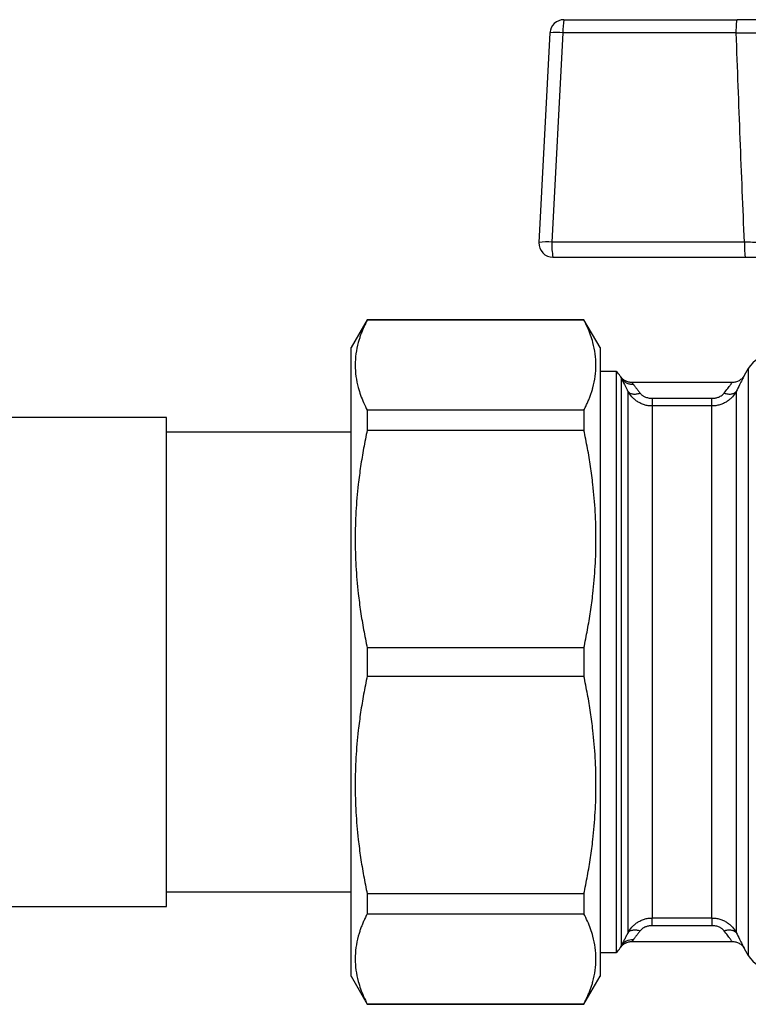
# Model space of a CAD drawing. Units: millimetres. Extents: x 17171 to 20338, y -738 to 2012.
# Drawn here: x 19733 to 19785, y -253 to -183 of the extents above; entities that cross this region are included whole.
import ezdxf

# ---------------------------------------------------------------- set-up
doc = ezdxf.new("R2010")
doc.units = ezdxf.units.MM

msp = doc.modelspace()

# ---------------------------------------------------------------- linework, layer by layer
at = {"color": 7, "linetype": 'Continuous', "lineweight": 25}
for p, q in [((19772.121, -182.872), (19784.513, -182.872)), ((19771.123, -183.82), (19770.337, -198.82)), ((19772.052, -183.803), (19771.266, -198.803)), ((19784.443, -183.803), (19772.052, -183.803)), ((19785.029, -198.803), (19771.266, -198.803)), ((19771.335, -199.872), (19785.098, -199.872)), ((19758.056, -204.342), (19756.9, -206.345)), ((19773.547, -204.342), (19758.056, -204.342)), ((19758.056, -204.363), (19758.056, -204.342)), ((19758.056, -204.363), (19773.547, -204.363)), ((19774.703, -206.345), (19773.547, -204.342)), ((19773.547, -204.363), (19773.547, -204.342)), ((19785.304, -207.842), (19785.015, -208.343)), ((19775.859, -208.042), (19774.701, -208.042)), ((19775.859, -208.042), (19775.859, -249.642)), ((19776.213, -208.516), (19776.213, -249.169)), ((19784.152, -208.842), (19776.983, -208.842)), ((19776.704, -248.207), (19776.704, -209.478)), ((19778.436, -209.967), (19782.706, -209.967)), ((19784.438, -209.478), (19784.438, -248.207)), ((19778.436, -210.52), (19778.436, -247.164)), ((19782.706, -210.52), (19778.436, -210.52)), ((19782.706, -247.164), (19782.706, -210.52)), ((19743.701, -211.342), (19717.401, -211.342)), ((19743.701, -246.342), (19743.701, -211.342)), ((19758.056, -210.823), (19758.056, -212.242)), ((19773.547, -210.823), (19758.056, -210.823)), ((19773.547, -210.823), (19773.547, -212.242)), ((19756.901, -212.392), (19743.701, -212.392)), ((19758.056, -212.242), (19773.547, -212.242)), ((19773.547, -227.839), (19758.056, -227.839)), ((19758.056, -227.839), (19758.056, -229.846)), ((19773.547, -227.839), (19773.547, -229.846)), ((19758.056, -229.846), (19773.547, -229.846)), ((19743.701, -245.292), (19756.901, -245.292)), ((19758.056, -245.442), (19758.056, -246.861)), ((19773.547, -245.442), (19758.056, -245.442)), ((19773.547, -245.442), (19773.547, -246.861)), ((19717.401, -246.342), (19743.701, -246.342)), ((19758.056, -246.861), (19773.547, -246.861)), ((19778.436, -247.164), (19782.706, -247.164)), ((19782.706, -247.717), (19778.436, -247.717)), ((19776.985, -248.842), (19784.151, -248.842)), ((19785.015, -249.342), (19785.304, -249.842)), ((19774.701, -249.642), (19775.859, -249.642)), ((19756.9, -251.34), (19758.056, -253.342)), ((19773.547, -253.342), (19774.703, -251.34)), ((19758.056, -253.342), (19758.056, -253.322)), ((19773.547, -253.322), (19758.056, -253.322)), ((19758.056, -253.342), (19773.547, -253.342)), ((19773.547, -253.342), (19773.547, -253.322))]:
    msp.add_line(p, q, dxfattribs=at)
at = {"color": 8, "linetype": 'Continuous', "lineweight": 25}
for p, q in [((19785.304, -207.842), (19785.304, -249.842)), ((19776.152, -249.292), (19776.213, -249.169))]:
    msp.add_line(p, q, dxfattribs=at)
at = {"color": 7, "linetype": 'Continuous', "lineweight": 25, "flags": 128}
msp.add_lwpolyline([(19771.266, -198.805), (19771.266, -198.805), (19771.266, -198.804), (19771.266, -198.804), (19771.266, -198.804), (19771.266, -198.803), (19771.266, -198.803), (19771.266, -198.803), (19771.266, -198.803)], dxfattribs=at)
at = {"color": 7, "linetype": 'Continuous', "lineweight": 25}
for centre, radius, start, end in [((19772.121, -183.872), 1, 90, 177), ((19775.356, -183.582), 3.311, 167.62405, 183.8199), ((19771.652, -187.245), 3.466, 83.37043, 98.77803), ((19771.335, -198.872), 1, 177, 270), ((19770.866, -202.245), 3.466, 83.37037, 98.77819), ((19775.225, -199.083), 3.969, 175.98742, 191.47432), ((19787.036, -208.842), 2, 90.00921, 150), ((19774.481, -209.492), 2, 33.3594, 46.46885), ((19774.481, -248.192), 2, 313.53115, 326.61551), ((19787.036, -248.842), 2, 210, 270.01844)]:
    msp.add_arc(centre, radius, start, end, dxfattribs=at)
for points, knots in [([(19784.443, -183.803), (19784.444, -183.553), (19784.453, -183.312), (19784.478, -182.97), (19784.496, -182.872), (19784.513, -182.872)], [0, 0, 0, 0, 0.5, 0.5, 1, 1, 1, 1]), ([(19789.51, -182.872), (19789.206, -182.872), (19788.698, -182.872), (19788.117, -182.872), (19787.713, -182.872), (19787.503, -182.872), (19786.861, -182.872), (19786.415, -182.872), (19785.483, -182.872), (19784.998, -182.872), (19784.513, -182.872)], [0, 0, 0, 0, 0.25, 0.375, 0.375, 0.5, 0.5, 0.75, 0.75, 1, 1, 1, 1]), ([(19785.029, -198.803), (19784.977, -197.576), (19784.872, -195.108), (19784.724, -191.381), (19784.58, -187.608), (19784.489, -185.076), (19784.443, -183.803)], [0, 0, 0, 0, 0.245312, 0.493748, 0.745311, 1, 1, 1, 1]), ([(19784.443, -183.803), (19784.859, -183.805), (19785.483, -183.81), (19786.265, -183.818), (19786.827, -183.825), (19787.367, -183.832), (19788.032, -183.841), (19788.467, -183.849), (19788.728, -183.855)], [0, 0, 0, 0, 0.001443745, 0.002165618, 0.002887491, 0.003609363, 0.004331236, 0.005774981, 0.005774981, 0.005774981, 0.005774981]), ([(19785.029, -198.803), (19785.028, -198.924), (19785.03, -199.125), (19785.038, -199.384), (19785.047, -199.56), (19785.058, -199.702), (19785.076, -199.838), (19785.09, -199.872), (19785.098, -199.872)], [0.0000011, 0.0000011, 0.0000011, 0.0000011, 0.25, 0.375, 0.5, 0.625, 0.75, 0.9999974, 0.9999974, 0.9999974, 0.9999974]), ([(19789.059, -198.855), (19788.807, -198.85), (19788.39, -198.842), (19787.756, -198.832), (19787.251, -198.825), (19786.725, -198.819), (19786.174, -198.813), (19785.606, -198.807), (19785.222, -198.804), (19785.029, -198.803)], [0.005671785, 0.005671785, 0.005671785, 0.005671785, 0.006972635, 0.00763896, 0.008305285, 0.008971609, 0.009637934, 0.010304258, 0.010970584, 0.010970584, 0.010970584, 0.010970584]), ([(19758.056, -204.363), (19758.01, -204.453), (19757.919, -204.633), (19757.795, -204.903), (19757.682, -205.171), (19757.58, -205.438), (19757.49, -205.705), (19757.358, -206.152), (19757.228, -206.781), (19757.172, -207.59), (19757.227, -208.4), (19757.375, -209.118), (19757.574, -209.746), (19757.788, -210.284), (19757.966, -210.643), (19758.056, -210.823)], [0, 0, 0, 0, 0.04242, 0.084473, 0.126222, 0.167731, 0.209069, 0.250306, 0.375298, 0.499525, 0.623772, 0.748754, 0.831641, 0.915209, 1, 1, 1, 1]), ([(19773.547, -210.823), (19773.593, -210.733), (19773.684, -210.553), (19773.808, -210.284), (19773.921, -210.016), (19774.023, -209.748), (19774.113, -209.481), (19774.244, -209.034), (19774.375, -208.407), (19774.431, -207.596), (19774.376, -206.787), (19774.227, -206.068), (19774.029, -205.441), (19773.815, -204.902), (19773.637, -204.544), (19773.547, -204.363)], [0, 0, 0, 0, 0.04242, 0.084472, 0.12622, 0.16773, 0.209068, 0.250306, 0.375296, 0.499525, 0.623769, 0.748754, 0.83164, 0.915208, 1, 1, 1, 1]), ([(19756.901, -251.342), (19756.901, -251.342), (19756.901, -251.197), (19756.901, -250.623), (19756.901, -250.193), (19756.901, -249.066), (19756.901, -248.369), (19756.901, -246.732), (19756.901, -245.794), (19756.901, -243.711), (19756.901, -242.567), (19756.901, -240.118), (19756.901, -238.813), (19756.901, -236.092), (19756.901, -234.676), (19756.901, -231.788), (19756.901, -230.315), (19756.901, -227.37), (19756.901, -225.897), (19756.901, -223.008), (19756.901, -221.592), (19756.901, -218.871), (19756.901, -217.566), (19756.901, -215.118), (19756.901, -213.974), (19756.901, -211.891), (19756.901, -210.952), (19756.901, -209.316), (19756.901, -208.619), (19756.901, -207.491), (19756.901, -207.062), (19756.901, -206.487), (19756.901, -206.342), (19756.901, -206.342)], [0, 0, 0, 0, 0.0625, 0.0625, 0.125, 0.125, 0.1875, 0.1875, 0.25, 0.25, 0.3125, 0.3125, 0.375, 0.375, 0.4375, 0.4375, 0.5, 0.5, 0.5625, 0.5625, 0.625, 0.625, 0.6875, 0.6875, 0.75, 0.75, 0.8125, 0.8125, 0.875, 0.875, 0.9375, 0.9375, 1, 1, 1, 1]), ([(19774.701, -206.342), (19774.701, -206.343), (19774.701, -206.345), (19774.701, -206.359), (19774.701, -206.382), (19774.701, -206.415), (19774.701, -206.457), (19774.701, -206.508), (19774.701, -206.568), (19774.701, -206.638), (19774.701, -206.815), (19774.701, -207.184), (19774.701, -207.899), (19774.701, -208.83), (19774.701, -209.986), (19774.701, -211.347), (19774.701, -212.904), (19774.701, -214.63), (19774.701, -216.495), (19774.701, -218.474), (19774.701, -220.518), (19774.701, -222.615), (19774.701, -225.368), (19774.701, -228.842), (19774.701, -232.316), (19774.701, -235.069), (19774.701, -237.166), (19774.701, -239.21), (19774.701, -241.189), (19774.701, -243.054), (19774.701, -244.78), (19774.701, -246.338), (19774.701, -247.698), (19774.701, -248.855), (19774.701, -249.785), (19774.701, -250.501), (19774.701, -250.897), (19774.701, -251.107), (19774.701, -251.212), (19774.701, -251.287), (19774.701, -251.334), (19774.701, -251.339), (19774.701, -251.342)], [0, 0, 0, 0, 0.006487, 0.012964, 0.019435, 0.025902, 0.032367, 0.038835, 0.045306, 0.051785, 0.058273, 0.089144, 0.120023, 0.152182, 0.184348, 0.21719, 0.250041, 0.282884, 0.315734, 0.347892, 0.380058, 0.41093, 0.441809, 0.500001, 0.558193, 0.589065, 0.619944, 0.652102, 0.684268, 0.717111, 0.749961, 0.782804, 0.815655, 0.847813, 0.879979, 0.910851, 0.94173, 0.953398, 0.965044, 0.976682, 0.988329, 1, 1, 1, 1]), ([(19776.987, -208.842), (19776.906, -208.837), (19776.741, -208.825), (19776.508, -208.731), (19776.301, -208.588), (19776.201, -208.457), (19776.152, -208.392)], [0, 0, 0, 0, 0.24614, 0.499993, 0.753849, 1, 1, 1, 1]), ([(19776.213, -208.516), (19776.223, -208.536), (19776.243, -208.576), (19776.279, -208.647), (19776.319, -208.726), (19776.363, -208.814), (19776.422, -208.929), (19776.498, -209.079), (19776.595, -209.269), (19776.668, -209.408), (19776.704, -209.478)], [0, 0, 0, 0, 0.09843, 0.197229, 0.296677, 0.397054, 0.49863, 0.66369, 0.830419, 1, 1, 1, 1]), ([(19776.213, -208.516), (19776.254, -208.584), (19776.356, -208.714), (19776.569, -208.866), (19776.821, -208.952), (19776.995, -208.963), (19777.079, -208.959)], [0, 0, 0, 0, 0.249903, 0.499937, 0.749971, 1, 1, 1, 1]), ([(19785.015, -208.342), (19784.967, -208.414), (19784.867, -208.559), (19784.652, -208.719), (19784.405, -208.824), (19784.23, -208.836), (19784.143, -208.842)], [0, 0, 0, 0, 0.245769, 0.500208, 0.754537, 1, 1, 1, 1]), ([(19777.079, -208.959), (19777.09, -208.973), (19777.111, -209.001), (19777.15, -209.052), (19777.193, -209.11), (19777.242, -209.175), (19777.297, -209.247), (19777.357, -209.325), (19777.423, -209.411), (19777.494, -209.503), (19777.544, -209.568), (19777.57, -209.602)], [0, 0, 0, 0, 0.10105, 0.204291, 0.309877, 0.417952, 0.528647, 0.642089, 0.758391, 0.877662, 1, 1, 1, 1]), ([(19778.436, -210.52), (19778.339, -210.52), (19778.196, -210.51), (19778.01, -210.475), (19777.872, -210.438), (19777.738, -210.392), (19777.61, -210.337), (19777.488, -210.274), (19777.371, -210.204), (19777.261, -210.126), (19777.125, -210.016), (19776.914, -209.807), (19776.777, -209.61), (19776.704, -209.478)], [0, 0, 0, 0, 0.000142956, 0.000214434, 0.000285912, 0.00035739, 0.000428869, 0.000500347, 0.000571825, 0.000643303, 0.000714781, 0.000857737, 0.001143649, 0.001143649, 0.001143649, 0.001143649]), ([(19776.704, -209.478), (19776.735, -209.523), (19776.824, -209.603), (19777.036, -209.671), (19777.299, -209.671), (19777.483, -209.63), (19777.57, -209.602)], [0, 0, 0, 0, 0.250166, 0.500386, 0.750605, 1, 1, 1, 1]), ([(19777.57, -209.602), (19777.586, -209.621), (19777.618, -209.66), (19777.678, -209.715), (19777.744, -209.766), (19777.82, -209.813), (19777.952, -209.881), (19778.157, -209.952), (19778.342, -209.962), (19778.436, -209.967)], [0, 0, 0, 0, 0.087171, 0.174933, 0.264409, 0.35666, 0.452655, 0.719621, 1, 1, 1, 1]), ([(19778.436, -209.967), (19778.436, -210.038), (19778.436, -210.175), (19778.436, -210.347), (19778.436, -210.468), (19778.436, -210.509), (19778.436, -210.52)], [0, 0, 0, 0, 0.249395, 0.499615, 0.749834, 1, 1, 1, 1]), ([(19784.438, -209.478), (19784.365, -209.61), (19784.231, -209.805), (19783.988, -210.045), (19783.812, -210.179), (19783.657, -210.273), (19783.534, -210.336), (19783.405, -210.391), (19783.273, -210.437), (19783.136, -210.474), (19782.948, -210.509), (19782.803, -210.52), (19782.706, -210.52)], [0, 0, 0, 0, 0.000285985, 0.000428977, 0.00057197, 0.000643466, 0.000714962, 0.000786458, 0.000857955, 0.000929451, 0.001000947, 0.001143939, 0.001143939, 0.001143939, 0.001143939]), ([(19782.706, -209.967), (19782.744, -209.966), (19782.82, -209.965), (19782.931, -209.951), (19783.037, -209.929), (19783.139, -209.898), (19783.252, -209.851), (19783.371, -209.787), (19783.487, -209.7), (19783.544, -209.634), (19783.572, -209.602)], [0, 0, 0, 0, 0.113679, 0.223846, 0.331477, 0.43762, 0.543367, 0.70162, 0.852165, 1, 1, 1, 1]), ([(19782.706, -210.52), (19782.706, -210.509), (19782.706, -210.468), (19782.706, -210.347), (19782.706, -210.175), (19782.706, -210.038), (19782.706, -209.967)], [0, 0, 0, 0, 0.250159, 0.500337, 0.750516, 1, 1, 1, 1]), ([(19783.572, -209.602), (19783.66, -209.63), (19783.843, -209.671), (19784.107, -209.671), (19784.318, -209.603), (19784.407, -209.523), (19784.438, -209.478)], [0, 0, 0, 0, 0.249484, 0.499663, 0.749841, 1, 1, 1, 1]), ([(19758.056, -212.242), (19758.01, -212.46), (19757.919, -212.894), (19757.795, -213.545), (19757.682, -214.193), (19757.58, -214.838), (19757.49, -215.482), (19757.358, -216.562), (19757.228, -218.078), (19757.172, -220.033), (19757.227, -221.988), (19757.375, -223.722), (19757.574, -225.237), (19757.788, -226.537), (19757.966, -227.403), (19758.056, -227.839)], [0, 0, 0, 0, 0.04242, 0.084473, 0.126222, 0.167731, 0.209069, 0.250306, 0.375298, 0.499525, 0.623772, 0.748754, 0.831641, 0.915209, 1, 1, 1, 1]), ([(19773.547, -227.839), (19773.593, -227.621), (19773.684, -227.187), (19773.808, -226.536), (19773.921, -225.889), (19774.023, -225.243), (19774.113, -224.599), (19774.244, -223.519), (19774.375, -222.003), (19774.431, -220.048), (19774.376, -218.093), (19774.227, -216.359), (19774.029, -214.845), (19773.815, -213.544), (19773.637, -212.678), (19773.547, -212.242)], [0, 0, 0, 0, 0.04242, 0.084472, 0.12622, 0.16773, 0.209068, 0.250306, 0.375296, 0.499525, 0.623769, 0.748754, 0.83164, 0.915208, 1, 1, 1, 1]), ([(19758.056, -229.846), (19758.01, -230.064), (19757.919, -230.498), (19757.795, -231.148), (19757.682, -231.796), (19757.58, -232.441), (19757.49, -233.086), (19757.358, -234.165), (19757.228, -235.681), (19757.172, -237.637), (19757.227, -239.591), (19757.375, -241.326), (19757.574, -242.84), (19757.788, -244.141), (19757.966, -245.006), (19758.056, -245.442)], [0, 0, 0, 0, 0.04242, 0.084473, 0.126222, 0.167731, 0.209069, 0.250306, 0.375298, 0.499525, 0.623772, 0.748754, 0.831641, 0.915209, 1, 1, 1, 1]), ([(19773.547, -245.442), (19773.593, -245.225), (19773.684, -244.79), (19773.808, -244.14), (19773.921, -243.492), (19774.023, -242.847), (19774.113, -242.203), (19774.244, -241.123), (19774.375, -239.606), (19774.431, -237.652), (19774.376, -235.696), (19774.227, -233.963), (19774.029, -232.448), (19773.815, -231.147), (19773.637, -230.282), (19773.547, -229.846)], [0, 0, 0, 0, 0.04242, 0.084472, 0.12622, 0.16773, 0.209068, 0.250306, 0.375296, 0.499525, 0.623769, 0.748754, 0.83164, 0.915208, 1, 1, 1, 1]), ([(19758.056, -246.861), (19758.01, -246.952), (19757.919, -247.131), (19757.795, -247.401), (19757.682, -247.669), (19757.58, -247.936), (19757.49, -248.203), (19757.358, -248.651), (19757.228, -249.278), (19757.172, -250.089), (19757.227, -250.898), (19757.375, -251.617), (19757.574, -252.244), (19757.788, -252.782), (19757.966, -253.141), (19758.056, -253.322)], [0, 0, 0, 0, 0.04242, 0.084473, 0.126222, 0.167731, 0.209069, 0.250306, 0.375298, 0.499525, 0.623772, 0.748754, 0.831641, 0.915209, 1, 1, 1, 1]), ([(19773.547, -253.322), (19773.593, -253.231), (19773.684, -253.052), (19773.808, -252.782), (19773.921, -252.514), (19774.023, -252.246), (19774.113, -251.98), (19774.244, -251.533), (19774.375, -250.904), (19774.431, -250.095), (19774.376, -249.284), (19774.227, -248.567), (19774.029, -247.939), (19773.815, -247.4), (19773.637, -247.042), (19773.547, -246.861)], [0, 0, 0, 0, 0.04242, 0.084472, 0.12622, 0.16773, 0.209068, 0.250306, 0.375296, 0.499525, 0.623769, 0.748754, 0.83164, 0.915208, 1, 1, 1, 1]), ([(19776.704, -248.207), (19776.777, -248.074), (19776.911, -247.88), (19777.154, -247.64), (19777.331, -247.506), (19777.485, -247.412), (19777.608, -247.349), (19777.737, -247.293), (19777.87, -247.247), (19778.006, -247.211), (19778.194, -247.176), (19778.339, -247.164), (19778.436, -247.164)], [0, 0, 0, 0, 0.000285985, 0.000428977, 0.00057197, 0.000643466, 0.000714962, 0.000786458, 0.000857955, 0.000929451, 0.001000947, 0.001143939, 0.001143939, 0.001143939, 0.001143939]), ([(19778.436, -247.717), (19778.436, -247.571), (19778.436, -247.442), (19778.436, -247.25), (19778.436, -247.187), (19778.436, -247.164)], [0, 0, 0, 0, 0.5, 0.5, 1, 1, 1, 1]), ([(19782.706, -247.164), (19782.803, -247.164), (19782.946, -247.175), (19783.132, -247.21), (19783.27, -247.247), (19783.404, -247.293), (19783.532, -247.347), (19783.654, -247.41), (19783.771, -247.481), (19783.881, -247.558), (19784.017, -247.668), (19784.229, -247.877), (19784.365, -248.075), (19784.438, -248.207)], [0, 0, 0, 0, 0.000142956, 0.000214434, 0.000285912, 0.00035739, 0.000428869, 0.000500347, 0.000571825, 0.000643303, 0.000714781, 0.000857737, 0.001143649, 0.001143649, 0.001143649, 0.001143649]), ([(19782.706, -247.164), (19782.706, -247.187), (19782.706, -247.25), (19782.706, -247.442), (19782.706, -247.571), (19782.706, -247.717)], [0, 0, 0, 0, 0.5, 0.5, 1, 1, 1, 1]), ([(19776.704, -248.207), (19776.735, -248.162), (19776.78, -248.122), (19776.894, -248.059), (19776.965, -248.036), (19777.123, -248.013), (19777.211, -248.013), (19777.391, -248.034), (19777.482, -248.055), (19777.57, -248.083)], [0, 0, 0, 0, 0.25, 0.25, 0.5, 0.5, 0.75, 0.75, 1, 1, 1, 1]), ([(19778.436, -247.717), (19778.398, -247.718), (19778.322, -247.72), (19778.212, -247.734), (19778.105, -247.756), (19778.003, -247.787), (19777.89, -247.833), (19777.772, -247.898), (19777.656, -247.984), (19777.598, -248.05), (19777.57, -248.083)], [0, 0, 0, 0, 0.113679, 0.223846, 0.331477, 0.43762, 0.543367, 0.70162, 0.852165, 1, 1, 1, 1]), ([(19783.572, -248.083), (19783.556, -248.064), (19783.524, -248.025), (19783.465, -247.97), (19783.398, -247.918), (19783.322, -247.871), (19783.191, -247.804), (19782.985, -247.732), (19782.801, -247.722), (19782.706, -247.717)], [0, 0, 0, 0, 0.087171, 0.174933, 0.264409, 0.35666, 0.452655, 0.719621, 1, 1, 1, 1]), ([(19783.572, -248.083), (19783.66, -248.055), (19783.843, -248.013), (19784.107, -248.013), (19784.318, -248.081), (19784.407, -248.162), (19784.438, -248.207)], [0, 0, 0, 0, 0.2500036, 0.5000071, 0.7500107, 1, 1, 1, 1]), ([(19776.704, -248.207), (19776.682, -248.249), (19776.638, -248.333), (19776.577, -248.453), (19776.518, -248.567), (19776.463, -248.674), (19776.4, -248.799), (19776.332, -248.932), (19776.265, -249.066), (19776.23, -249.134), (19776.213, -249.169)], [0, 0, 0, 0, 0.101624, 0.20238, 0.302521, 0.402304, 0.501988, 0.670297, 0.83587, 1, 1, 1, 1]), ([(19777.079, -248.726), (19776.912, -248.717), (19776.731, -248.75), (19776.421, -248.909), (19776.294, -249.032), (19776.213, -249.169)], [0, 0, 0, 0, 0.5, 0.5, 1, 1, 1, 1]), ([(19777.57, -248.083), (19777.544, -248.116), (19777.494, -248.182), (19777.423, -248.274), (19777.357, -248.359), (19777.297, -248.438), (19777.242, -248.51), (19777.193, -248.575), (19777.15, -248.633), (19777.111, -248.684), (19777.09, -248.712), (19777.079, -248.726)], [0, 0, 0, 0, 0.122344, 0.241619, 0.357925, 0.471368, 0.582064, 0.690136, 0.79572, 0.898957, 1, 1, 1, 1]), ([(19776.152, -249.292), (19776.201, -249.228), (19776.301, -249.096), (19776.508, -248.954), (19776.741, -248.86), (19776.906, -248.848), (19776.987, -248.842)], [0, 0, 0, 0, 0.246151, 0.500007, 0.75386, 1, 1, 1, 1]), ([(19784.149, -248.842), (19784.235, -248.849), (19784.41, -248.862), (19784.655, -248.967), (19784.868, -249.126), (19784.967, -249.271), (19785.015, -249.342)], [0, 0, 0, 0, 0.245667, 0.5, 0.754333, 1, 1, 1, 1])]:
    msp.add_open_spline(points, degree=3, knots=knots, dxfattribs=at)
msp.add_open_spline([(19785.098, -199.872), (19785.859, -199.872), (19786.612, -199.872), (19787.307, -199.872)], degree=3, dxfattribs=at)
at = {"color": 8, "linetype": 'Continuous', "lineweight": 25}
for points, knots in [([(19776.213, -208.516), (19776.172, -208.434), (19776.131, -208.351), (19776.152, -208.392), (19776.152, -208.392)], [0, 0, 0, 0, 0.999218, 1, 1, 1, 1]), ([(19785.015, -208.343), (19785.008, -208.358), (19784.993, -208.388), (19784.871, -208.633), (19784.688, -208.994), (19784.522, -209.316), (19784.438, -209.478)], [0, 0, 0, 0, 0.2460137, 0.4970692, 0.7473741, 1, 1, 1, 1]), ([(19776.986, -208.842), (19776.991, -208.847), (19777.001, -208.857), (19777.052, -208.924), (19777.079, -208.959)], [0, 0, 0, 0, 0.4761035, 1, 1, 1, 1]), ([(19783.572, -209.602), (19783.663, -209.484), (19783.836, -209.261), (19784.02, -209.016), (19784.12, -208.882), (19784.161, -208.827), (19784.149, -208.843), (19784.149, -208.843)], [0, 0, 0, 0, 0.285495, 0.542311, 0.774556, 0.99837, 1, 1, 1, 1]), ([(19777.079, -248.726), (19777.07, -248.739), (19777.05, -248.764), (19777.027, -248.794), (19777.009, -248.816), (19776.996, -248.831), (19776.988, -248.841), (19776.987, -248.842), (19776.987, -248.842)], [0, 0, 0, 0, 0.179916, 0.354186, 0.523051, 0.686777, 0.845654, 1, 1, 1, 1]), ([(19784.149, -248.842), (19784.149, -248.842), (19784.162, -248.859), (19784.116, -248.797), (19784.006, -248.65), (19783.82, -248.404), (19783.657, -248.193), (19783.572, -248.083)], [0, 0, 0, 0, 0.00038, 0.239452, 0.488112, 0.732507, 1, 1, 1, 1]), ([(19784.438, -248.207), (19784.522, -248.369), (19784.688, -248.69), (19784.872, -249.055), (19784.982, -249.275), (19785.028, -249.368), (19785.015, -249.342), (19785.015, -249.342)], [0, 0, 0, 0, 0.25402, 0.501659, 0.750296, 0.998332, 1, 1, 1, 1])]:
    msp.add_open_spline(points, degree=3, knots=knots, dxfattribs=at)

doc.saveas('drawing.dxf')
